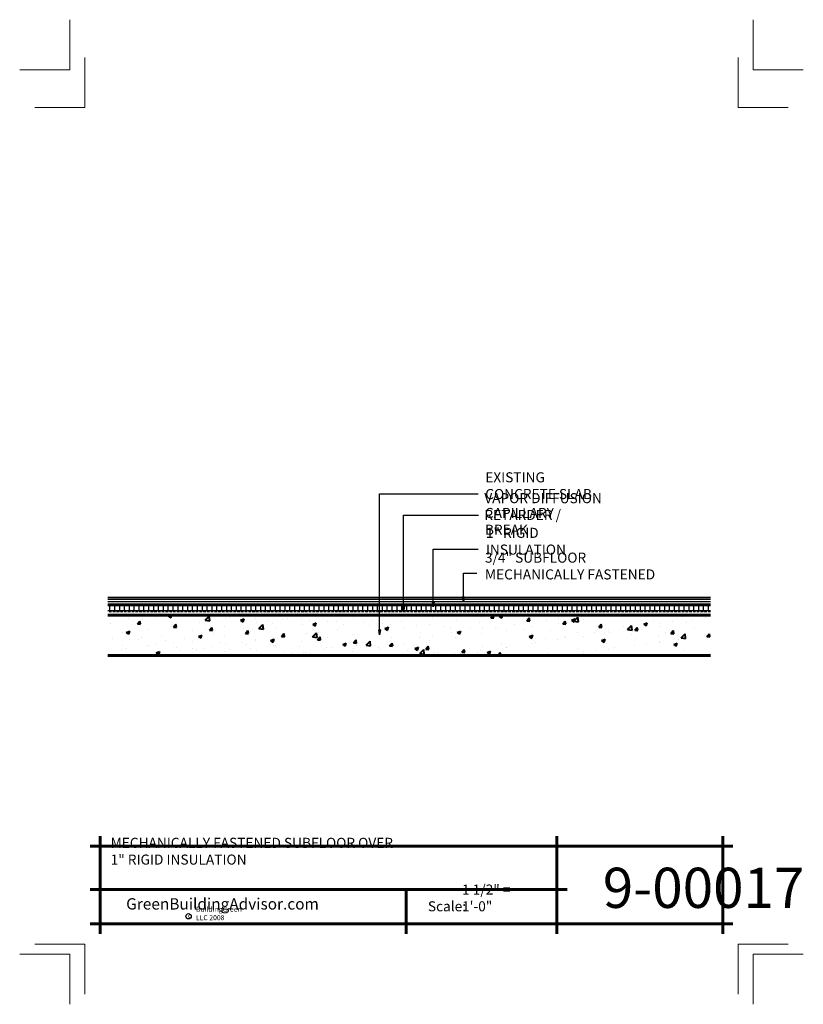
# Model space of a CAD drawing. Extents: x 3570.1 to 3648.1, y 3397.4 to 3495.4.
import ezdxf

# ---------------------------------------------------------------- set-up
doc = ezdxf.new("R2010")
doc.units = 0
doc.header["$MEASUREMENT"] = 0
doc.linetypes.add('HIDDEN', pattern=[0.375, 0.25, -0.125])
for name, color, linetype in [('1', 7, 'Continuous'), ('10', 7, 'Continuous'), ('12-TEXT', 7, 'Continuous'), ('13-LEADER', 7, 'Continuous'), ('5', 7, 'Continuous'), ('6', 7, 'Continuous'), ('TITLE-BLOCK', 7, 'Continuous')]:
    doc.layers.add(name, color=color, linetype=linetype)
doc.styles.add('GENERATED_STYLE_1', font='Arial', dxfattribs={"width": 0.7})

msp = doc.modelspace()

# ---------------------------------------------------------------- hatches: boundary and pattern name
at = {"linetype": 'Continuous', "lineweight": 40}
h = msp.add_hatch(dxfattribs=at)
h.set_pattern_fill('AR_CONC', color=3, style=0, pattern_type=2)
h.set_pattern_definition([(50, (4897.5083, -24.8512), (-3.586301, 0.3137607), [0.375, -4.125]), (-5, (4897.5083, -24.851), (-0.6937567, 3.7609607), [0.3, -3.3]), (100.4514, (4897.807, -24.8773), (2.892547, 3.4471977), [0.318701, -3.5057106]), (46.1842, (4897.5083, -23.851), (-5.336205, 0.827595), [0.5625, -6.1875]), (96.6356, (4897.953, -23.92), (4.6733135, 4.870589), [0.4780514, -5.258565]), (-8.8158, (4897.508, -23.851), (4.67331, 4.870593), [0.45, -4.95]), (21, (4898.0083, -24.1012), (-2.9845353, 2.0130945), [0.375, -4.125]), (-34, (4898.0083, -24.101), (1.2165767, 3.6257502), [0.3, -3.3]), (71.4514, (4898.257, -24.269), (4.201113, 1.6126525), [0.318701, -3.5057106]), (37.5, (4897.5083, -24.8512), (0.06079928, 1.66446927), [0, -3.26, 0, -3.35, 0, -3.3125]), (7.5, (4897.5083, -24.8512), (1.3153477, 1.9720586), [0, -1.91, 0, -3.185, 0, -1.2625]), (-32.5, (4896.3933, -24.8512), (-2.6691122, 0.11277436), [0, -1.25, 0, -3.9, 0, -5.175]), (-42.5, (4895.8933, -24.8512), (2.9159308, 0.5005249), [0, -1.625, 0, -2.59, 0, -3.675])])
h.paths.add_polyline_path([(3638.836, 3436.166), (3578.836, 3436.166), (3578.836, 3432.166), (3638.836, 3432.166)], flags=0)
at = {"layer": '1', "linetype": 'Continuous'}
h = msp.add_hatch(dxfattribs=at)
h.set_pattern_fill('NET', color=256, style=0, pattern_type=2)
h.set_pattern_definition([(0, (0, 0), (0, 0.484375), []), (90, (0, 0), (-0.484375, 0), [])])
h.paths.add_polyline_path([(3638.836, 3437.166), (3578.836, 3437.166), (3578.836, 3436.541), (3638.836, 3436.541)], flags=0)

# ---------------------------------------------------------------- linework, layer by layer
at = {"layer": '10', "color": 31, "linetype": 'Continuous', "lineweight": 5}
for p, q in [((3638.836, 3437.729), (3578.836, 3437.729)), ((3638.836, 3437.541), (3578.836, 3437.541)), ((3638.836, 3437.354), (3578.836, 3437.354))]:
    msp.add_line(p, q, dxfattribs=at)
at = {"layer": '13-LEADER', "color": 1, "linetype": 'Continuous', "lineweight": 25}
for p, q in [((3614.236, 3437.498), (3614.152, 3437.998)), ((3614.319, 3437.998), (3614.152, 3437.998)), ((3614.319, 3437.998), (3614.236, 3437.498)), ((3614.236, 3437.498), (3614.236, 3437.998)), ((3608.283, 3436.541), (3608.199, 3437.041)), ((3608.366, 3437.041), (3608.199, 3437.041)), ((3608.366, 3437.041), (3608.283, 3436.541)), ((3608.283, 3436.541), (3608.283, 3437.041)), ((3611.236, 3437.009), (3611.152, 3437.509)), ((3611.319, 3437.509), (3611.152, 3437.509)), ((3611.319, 3437.509), (3611.236, 3437.009)), ((3611.236, 3437.009), (3611.236, 3437.509))]:
    msp.add_line(p, q, dxfattribs=at)
at = {"layer": '13-LEADER', "color": 1, "linetype": 'Continuous', "lineweight": 25, "flags": 128}
for points in [[(3608.283, 3436.541), (3608.283, 3446.128), (3615.736, 3446.128)], [(3611.236, 3437.009), (3611.236, 3442.752), (3615.701, 3442.752)], [(3614.236, 3437.498), (3614.236, 3440.355), (3615.566, 3440.355)]]:
    msp.add_lwpolyline(points, dxfattribs=at)
at = {"layer": '5', "color": 4, "linetype": 'Continuous', "lineweight": 40}
for p, q in [((3638.836, 3437.916), (3578.836, 3437.916)), ((3638.836, 3437.166), (3578.836, 3437.166))]:
    msp.add_line(p, q, dxfattribs=at)
at = {"layer": '5', "color": 4, "linetype": 'HIDDEN', "lineweight": 40}
msp.add_line((3638.836, 3436.541), (3578.836, 3436.541), dxfattribs=at)
at = {"layer": '5', "color": 1, "linetype": 'Continuous', "lineweight": 25}
for p, q in [((3605.893, 3434.205), (3605.81, 3434.705)), ((3605.977, 3434.705), (3605.81, 3434.705)), ((3605.977, 3434.705), (3605.893, 3434.205)), ((3605.893, 3434.205), (3605.893, 3434.705))]:
    msp.add_line(p, q, dxfattribs=at)
at = {"layer": '5', "color": 1, "linetype": 'Continuous', "lineweight": 25, "flags": 128}
msp.add_lwpolyline([(3605.893, 3434.205), (3605.893, 3448.25), (3615.686, 3448.25)], dxfattribs=at)
at = {"layer": '6', "color": 5, "linetype": 'Continuous', "lineweight": 60}
for p, q in [((3638.836, 3436.166), (3578.836, 3436.166)), ((3638.836, 3432.166), (3578.836, 3432.166))]:
    msp.add_line(p, q, dxfattribs=at)
at = {"layer": 'TITLE-BLOCK', "color": 5, "linetype": 'Continuous', "lineweight": 60}
for p, q in [((3578.064, 3404.443), (3578.064, 3414.193)), ((3623.547, 3404.443), (3623.547, 3414.193)), ((3640.064, 3404.443), (3640.064, 3414.193)), ((3577.064, 3413.193), (3641.064, 3413.193)), ((3577.064, 3408.869), (3624.547, 3408.869)), ((3608.521, 3404.443), (3608.521, 3408.869)), ((3577.064, 3405.443), (3641.064, 3405.443))]:
    msp.add_line(p, q, dxfattribs=at)
at = {"layer": 'TITLE-BLOCK', "color": 11, "linetype": 'Continuous', "lineweight": 18, "flags": 128}
for points in [[(3570.064, 3490.443), (3575.064, 3490.443), (3575.064, 3495.443)], [(3648.064, 3490.443), (3643.064, 3490.443), (3643.064, 3495.443)], [(3571.564, 3486.693), (3576.564, 3486.693), (3576.564, 3491.693)], [(3646.564, 3486.693), (3641.564, 3486.693), (3641.564, 3491.693)], [(3571.564, 3403.443), (3576.564, 3403.443), (3576.564, 3398.443)], [(3646.564, 3403.443), (3641.564, 3403.443), (3641.564, 3398.443)], [(3570.064, 3402.443), (3575.064, 3402.443), (3575.064, 3397.443)], [(3570.064, 3402.443), (3575.064, 3402.443), (3575.064, 3397.443)], [(3648.064, 3402.443), (3643.064, 3402.443), (3643.064, 3397.443)]]:
    msp.add_lwpolyline(points, dxfattribs=at)
at = {"layer": 'TITLE-BLOCK', "linetype": 'Continuous'}
msp.add_circle((3586.875, 3406.206), 0.266, dxfattribs=at)

# ---------------------------------------------------------------- texts
at = {"layer": '12-TEXT', "color": 2, "linetype": 'Continuous', "lineweight": 30, "char_height": 1, "attachment_point": 7, "style": 'GENERATED_STYLE_1'}
for s, insert in [('{\\W1.000000;EXISTING CONCRETE SLAB}', (3616.405, 3447.729)), ('{\\W1.000000;VAPOR DIFFUSION RETARDER /}', (3616.312, 3445.651)), ('{\\W1.000000;CAPILLARY BREAK}', (3616.374, 3444.177)), ('{\\W1.000000;1" RIGID INSULATION}', (3616.467, 3442.203)), ('{\\W1.000000;3/4" SUBFLOOR MECHANICALLY FASTENED}', (3616.374, 3439.732))]:
    msp.add_mtext(s, dxfattribs=dict(at, insert=insert))
at = {"layer": 'TITLE-BLOCK', "color": 3, "linetype": 'Continuous', "lineweight": 40, "insert": (3579.118, 3411.348), "char_height": 1, "attachment_point": 7, "style": 'GENERATED_STYLE_1'}
msp.add_mtext('{\\W1.000000;MECHANICALLY FASTENED SUBFLOOR OVER 1" RIGID INSULATION}', dxfattribs=at)
at = {"layer": 'TITLE-BLOCK', "color": 2, "linetype": 'Continuous', "lineweight": 30, "attachment_point": 7, "style": 'GENERATED_STYLE_1'}
for s, insert, char_height in [('{\\W1.000000;9-00017}', (3628.107, 3407.037), 4), ('{\\W1.000000;1 1/2" = 1\'-0"}', (3614.094, 3406.697), 1), ('{\\W1.000000;Scale:}', (3610.696, 3406.697), 1)]:
    msp.add_mtext(s, dxfattribs=dict(at, insert=insert, char_height=char_height))
at = {"layer": 'TITLE-BLOCK', "color": 4, "linetype": 'Continuous', "lineweight": 40, "insert": (3580.666, 3406.874), "char_height": 1.125, "attachment_point": 7, "style": 'GENERATED_STYLE_1'}
msp.add_mtext('{\\W1.000000;GreenBuildingAdvisor.com}', dxfattribs=at)
at = {"layer": 'TITLE-BLOCK', "color": 1, "linetype": 'Continuous', "lineweight": 25, "char_height": 0.5, "attachment_point": 7, "style": 'GENERATED_STYLE_1'}
for s, insert in [('{\\W1.000000;BuildingGreen LLC 2008}', (3587.608, 3405.815)), ('{\\W1.000000;c}', (3586.812, 3406.018))]:
    msp.add_mtext(s, dxfattribs=dict(at, insert=insert))

doc.saveas('drawing.dxf')
